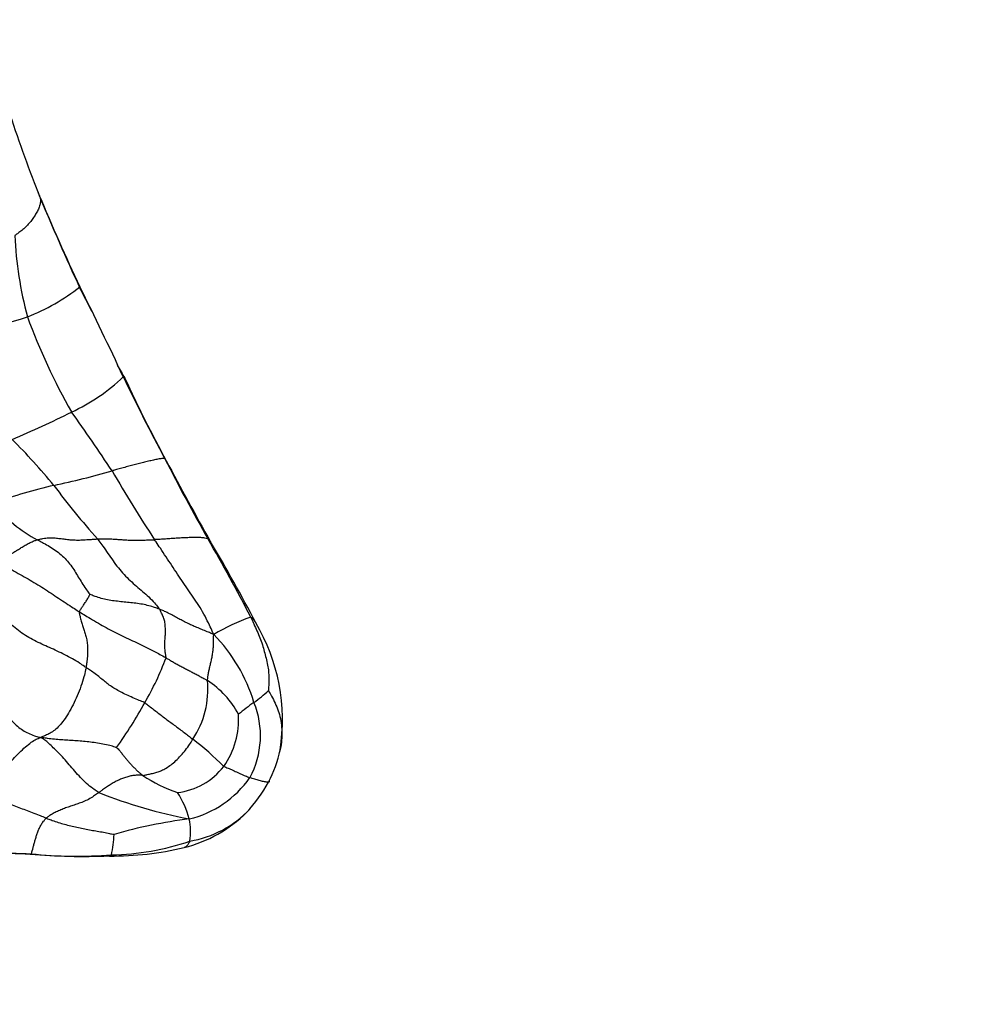
# Model space of a CAD drawing. Units: millimetres. Extents: x 0 to 744, y 0 to 1164.
# Drawn here: x 435 to 460, y 416 to 442 of the extents above; entities that cross this region are included whole.
import ezdxf
from ezdxf import colors
from ezdxf.entities.mleader import LeaderData, LeaderLine
from ezdxf.math import Vec2, Vec3

# ---------------------------------------------------------------- set-up
doc = ezdxf.new("R2010")
doc.units = ezdxf.units.MM
doc.layers.add('DV3_Défaut', color=7, linetype='Continuous')
doc.layers.add('Défaut', color=7, linetype='Continuous')

# ---------------------------------------------------------------- blocks, each defined once
blk = doc.blocks.new('_DOT')
at = {"color": 0}
blk.add_line((0, 0), (-1, 0), dxfattribs=at)
at = {"color": 0, "const_width": 0.333}
blk.add_lwpolyline([(-0.1665, 0, 1), (0.1665, 0, 1)], format="xyb", close=True, dxfattribs=at)
blk = doc.blocks.new('SE2')
at = {"layer": 'DV3_Défaut', "color": 7, "linetype": 'Continuous'}
for centre, radius, start, end in [((473.692, 451.888), 40.577, 198.3139, 201.5191), ((499.27, 462.629), 68.311, 201.88278, 201.97246), ((486.682, 458.197), 54.983, 202.5972, 205.2709), ((506.561, 466.71), 76.611, 202.81494, 204.68891), ((444.992, 436.475), 9.708, 182.5686, 195.0109), ((433.742, 438.821), 5.209, 291.0774, 308.1721), ((421.768, 426.499), 17.263, 26.1104, 28.4), ((364.675, 398.451), 80.877, 24.83531, 26.64778), ((434.134, 438.029), 4.33, 257.0346, 290.0072), ((450.571, 439.412), 15.918, 200.0256, 209.7224), ((446.24, 437.47), 9.584, 209.7379, 212.0455), ((434.718, 435.929), 4.854, 294.7064, 313.7128), ((483.602, 454.287), 50.508, 205.6536, 208.3266), ((465.151, 444.613), 29.672, 204.3392, 208.9039), ((426.791, 451.123), 21.987, 292.5592, 296.9238), ((400.878, 405.679), 44.207, 33.3975, 35.7696), ((423.409, 419.048), 16.679, 39.4196, 44.8869), ((481.485, 451.702), 47.436, 206.7915, 209.6136), ((523.282, 474.779), 95.157, 207.88641, 209.31389), ((431.335, 452.615), 23.505, 282.1795, 285.9291), ((465.094, 445.66), 31.474, 209.8127, 213.5877), ((438.744, 418.805), 11.108, 102.743, 110.8339), ((451.117, 440.607), 18.44, 216.4975, 222.0018), ((437.105, 430.75), 2.791, 214.0793, 243.721), ((398.656, 404.162), 48.068, 27.3782, 30.0916), ((403.673, 406.348), 42.655, 27.613, 30.8021), ((443.066, 421.361), 5.199, 109.3872, 120.9647), ((437.284, 423.63), 4.868, 350.8905, 30.7322), ((437.356, 422.848), 4.247, 16.855, 44.4058), ((432.3, 427.77), 7.326, 329.6775, 339.6418), ((437.946, 424.412), 2.295, 326.23, 5.6512), ((438.973, 422.686), 2.322, 27.9478, 57.2129), ((438.324, 428.26), 5.204, 306.5352, 311.793), ((445.781, 417.994), 7.486, 125.6219, 129.4545), ((439.333, 423.226), 2.256, 331.5132, 22.2133), ((428.222, 429.806), 11.878, 324.5911, 331.1332), ((438.949, 423.641), 2.08, 324.7511, 3.6713), ((434.828, 416.608), 8.238, 45.0653, 52.4062), ((439.212, 423.433), 2.935, 331.5767, 348.7432), ((439.263, 423.506), 1.747, 276.5151, 322.4312), ((440.564, 425.112), 3.519, 235.5967, 251.7261), ((439.141, 423.674), 2.655, 283.5285, 324.9931), ((438.625, 423.739), 3.597, 316.5453, 331.7412), ((442.188, 433.677), 12.816, 248.2931, 259.0895), ((437.381, 420.439), 2.47, 15.3404, 32.6113), ((439.324, 423.23), 2.743, 279.5143, 316.5667), ((441.325, 408.627), 12.563, 97.144, 106.1122), ((438.798, 423.715), 3.457, 283.9499, 314.8639), ((438.398, 420.772), 1.402, 349.8938, 13.2325), ((435.168, 420.791), 2.672, 346.6241, 357.9677), ((436.413, 436.985), 16.81, 260.5954, 267.5205), ((436.45, 437.19), 17.008, 260.6185, 267.5233), ((437.773, 428.171), 8.029, 269.6284, 283.3802), ((437.664, 426.674), 6.502, 270.9149, 288.9744), ((437.018, 435.248), 15.115, 264.9444, 272.5867), ((436.883, 431.754), 11.614, 264.2312, 274.3695)]:
    blk.add_arc(centre, radius, start, end, dxfattribs=at)
for points, knots in [([(435.92, 437.07), (435.922, 437.07), (435.933, 437.042), (435.952, 436.985), (435.953, 436.899), (435.928, 436.799), (435.889, 436.693), (435.829, 436.587), (435.76, 436.48), (435.682, 436.378), (435.596, 436.283), (435.504, 436.191), (435.408, 436.122), (435.338, 436.071), (435.303, 436.045), (435.293, 436.04)], [0, 0, 0, 0, 0.022727, 0.090909, 0.181818, 0.272727, 0.363636, 0.454545, 0.545455, 0.636364, 0.727273, 0.818182, 0.909091, 0.977273, 1, 1, 1, 1]), ([(438.072, 432.42), (438.077, 432.422), (438.096, 432.412), (438.112, 432.399), (438.116, 432.385), (438.116, 432.385)], [0, 0, 0, 0, 0.2374875, 0.94995, 1, 1, 1, 1]), ([(439.142, 430.321), (439.138, 430.323), (439.12, 430.327), (439.079, 430.33), (438.992, 430.318), (438.877, 430.295), (438.751, 430.265), (438.621, 430.234), (438.488, 430.201), (438.353, 430.166), (438.215, 430.13), (438.074, 430.092), (437.942, 430.056), (437.846, 430.029), (437.798, 430.016), (437.786, 430.012)], [0, 0, 0, 0, 0.022727, 0.090909, 0.181818, 0.272727, 0.363636, 0.454545, 0.545455, 0.636364, 0.727273, 0.818182, 0.909091, 0.977273, 1, 1, 1, 1]), ([(434.798, 427.766), (434.801, 427.772), (434.833, 427.776), (434.898, 427.784), (434.991, 427.796), (435.084, 427.831), (435.177, 427.876), (435.271, 427.927), (435.364, 427.986), (435.46, 428.045), (435.559, 428.105), (435.66, 428.161), (435.757, 428.204), (435.826, 428.232), (435.86, 428.245), (435.869, 428.248)], [0, 0, 0, 0, 0.022727, 0.090909, 0.181818, 0.272727, 0.363636, 0.454545, 0.545455, 0.636364, 0.727273, 0.818182, 0.909091, 0.977273, 1, 1, 1, 1]), ([(435.869, 428.248), (435.881, 428.251), (435.931, 428.262), (436.028, 428.283), (436.158, 428.298), (436.294, 428.295), (436.423, 428.284), (436.548, 428.266), (436.674, 428.251), (436.805, 428.24), (436.947, 428.238), (437.099, 428.246), (437.243, 428.256), (437.348, 428.263), (437.401, 428.267), (437.414, 428.268)], [0, 0, 0, 0, 0.022727, 0.090909, 0.181818, 0.272727, 0.363636, 0.454545, 0.545455, 0.636364, 0.727273, 0.818182, 0.909091, 0.977273, 1, 1, 1, 1]), ([(435.869, 428.248), (435.883, 428.24), (435.936, 428.212), (436.042, 428.155), (436.187, 428.074), (436.34, 427.974), (436.484, 427.861), (436.614, 427.734), (436.729, 427.594), (436.829, 427.445), (436.92, 427.292), (437.013, 427.139), (437.103, 427), (437.176, 426.903), (437.213, 426.855), (437.219, 426.848)], [0, 0, 0, 0, 0.022727, 0.090909, 0.181818, 0.272727, 0.363636, 0.454545, 0.545455, 0.636364, 0.727273, 0.818182, 0.909091, 0.977273, 1, 1, 1, 1]), ([(437.414, 428.268), (437.426, 428.268), (437.471, 428.27), (437.562, 428.272), (437.683, 428.272), (437.81, 428.265), (437.936, 428.256), (438.064, 428.247), (438.194, 428.239), (438.328, 428.235), (438.464, 428.235), (438.602, 428.237), (438.728, 428.243), (438.818, 428.246), (438.864, 428.248), (438.875, 428.248)], [0, 0, 0, 0, 0.022727, 0.090909, 0.181818, 0.272727, 0.363636, 0.454545, 0.545455, 0.636364, 0.727273, 0.818182, 0.909091, 0.977273, 1, 1, 1, 1]), ([(437.414, 428.268), (437.426, 428.253), (437.471, 428.191), (437.56, 428.068), (437.679, 427.895), (437.809, 427.706), (437.945, 427.523), (438.091, 427.354), (438.247, 427.199), (438.409, 427.056), (438.57, 426.92), (438.728, 426.782), (438.862, 426.645), (438.949, 426.535), (438.993, 426.479), (439.002, 426.466)], [0, 0, 0, 0, 0.022727, 0.090909, 0.181818, 0.272727, 0.363636, 0.454545, 0.545455, 0.636364, 0.727273, 0.818182, 0.909091, 0.977273, 1, 1, 1, 1]), ([(440.246, 428.262), (440.24, 428.265), (440.214, 428.275), (440.159, 428.292), (440.064, 428.303), (439.947, 428.306), (439.823, 428.303), (439.695, 428.298), (439.565, 428.292), (439.432, 428.284), (439.296, 428.275), (439.159, 428.265), (439.03, 428.258), (438.935, 428.252), (438.887, 428.249), (438.875, 428.248)], [0, 0, 0, 0, 0.022727, 0.090909, 0.181818, 0.272727, 0.363636, 0.454545, 0.545455, 0.636364, 0.727273, 0.818182, 0.909091, 0.977273, 1, 1, 1, 1]), ([(440.391, 425.82), (440.38, 425.844), (440.344, 425.921), (440.271, 426.075), (440.172, 426.288), (440.043, 426.51), (439.9, 426.723), (439.754, 426.935), (439.607, 427.15), (439.46, 427.367), (439.316, 427.587), (439.17, 427.808), (439.035, 428.009), (438.937, 428.156), (438.887, 428.23), (438.875, 428.248)], [0, 0, 0, 0, 0.022727, 0.090909, 0.181818, 0.272727, 0.363636, 0.454545, 0.545455, 0.636364, 0.727273, 0.818182, 0.909091, 0.977273, 1, 1, 1, 1]), ([(440.246, 428.262), (440.251, 428.259), (440.27, 428.242), (440.293, 428.219), (440.307, 428.197), (440.31, 428.19)], [0, 0, 0, 0, 0.190578, 0.762314, 1, 1, 1, 1]), ([(434.798, 427.766), (434.813, 427.756), (434.872, 427.708), (434.993, 427.615), (435.173, 427.501), (435.377, 427.386), (435.581, 427.271), (435.785, 427.156), (435.984, 427.035), (436.176, 426.905), (436.369, 426.779), (436.559, 426.654), (436.734, 426.538), (436.862, 426.456), (436.927, 426.415), (436.943, 426.405)], [0, 0, 0, 0, 0.022727, 0.090909, 0.181818, 0.272727, 0.363636, 0.454545, 0.545455, 0.636364, 0.727273, 0.818182, 0.909091, 0.977273, 1, 1, 1, 1]), ([(436.943, 426.405), (436.943, 426.41), (436.951, 426.422), (436.967, 426.445), (436.99, 426.479), (437.017, 426.517), (437.043, 426.555), (437.069, 426.594), (437.097, 426.635), (437.126, 426.675), (437.151, 426.718), (437.175, 426.763), (437.196, 426.803), (437.211, 426.832), (437.219, 426.847), (437.219, 426.848)], [0, 0, 0, 0, 0.022727, 0.090909, 0.181818, 0.272727, 0.363636, 0.454545, 0.545455, 0.636364, 0.727273, 0.818182, 0.909091, 0.977273, 1, 1, 1, 1]), ([(439.002, 426.466), (438.989, 426.47), (438.938, 426.489), (438.836, 426.526), (438.689, 426.567), (438.523, 426.602), (438.353, 426.625), (438.182, 426.643), (438.01, 426.659), (437.838, 426.679), (437.669, 426.704), (437.506, 426.744), (437.367, 426.788), (437.273, 426.825), (437.226, 426.844), (437.219, 426.848)], [0, 0, 0, 0, 0.022727, 0.090909, 0.181818, 0.272727, 0.363636, 0.454545, 0.545455, 0.636364, 0.727273, 0.818182, 0.909091, 0.977273, 1, 1, 1, 1]), ([(436.943, 426.405), (436.959, 426.395), (437.024, 426.354), (437.154, 426.274), (437.336, 426.166), (437.535, 426.05), (437.736, 425.938), (437.941, 425.833), (438.151, 425.734), (438.361, 425.636), (438.569, 425.537), (438.774, 425.436), (438.957, 425.339), (439.088, 425.266), (439.154, 425.23), (439.169, 425.222)], [0, 0, 0, 0, 0.022727, 0.090909, 0.181818, 0.272727, 0.363636, 0.454545, 0.545455, 0.636364, 0.727273, 0.818182, 0.909091, 0.977273, 1, 1, 1, 1]), ([(436.943, 426.405), (436.943, 426.396), (436.95, 426.353), (436.965, 426.269), (436.993, 426.162), (437.029, 426.053), (437.066, 425.946), (437.101, 425.835), (437.131, 425.718), (437.152, 425.589), (437.162, 425.449), (437.158, 425.296), (437.145, 425.15), (437.129, 425.04), (437.12, 424.985), (437.118, 424.971)], [0, 0, 0, 0, 0.022727, 0.090909, 0.181818, 0.272727, 0.363636, 0.454545, 0.545455, 0.636364, 0.727273, 0.818182, 0.909091, 0.977273, 1, 1, 1, 1]), ([(439.169, 425.222), (439.17, 425.23), (439.163, 425.269), (439.152, 425.348), (439.138, 425.46), (439.132, 425.581), (439.144, 425.698), (439.153, 425.814), (439.155, 425.929), (439.148, 426.042), (439.139, 426.151), (439.104, 426.26), (439.058, 426.356), (439.025, 426.424), (439.008, 426.457), (439.002, 426.466)], [0, 0, 0, 0, 0.022727, 0.090909, 0.181818, 0.272727, 0.363636, 0.454545, 0.545455, 0.636364, 0.727273, 0.818182, 0.909091, 0.977273, 1, 1, 1, 1]), ([(440.391, 425.82), (440.376, 425.826), (440.332, 425.844), (440.243, 425.881), (440.122, 425.932), (439.99, 425.985), (439.86, 426.041), (439.735, 426.099), (439.613, 426.159), (439.494, 426.223), (439.376, 426.288), (439.257, 426.353), (439.143, 426.408), (439.057, 426.444), (439.013, 426.461), (439.002, 426.466)], [0, 0, 0, 0, 0.022727, 0.090909, 0.181818, 0.272727, 0.363636, 0.454545, 0.545455, 0.636364, 0.727273, 0.818182, 0.909091, 0.977273, 1, 1, 1, 1]), ([(437.118, 424.971), (437.104, 424.98), (437.05, 425.02), (436.938, 425.098), (436.769, 425.197), (436.577, 425.298), (436.381, 425.395), (436.183, 425.484), (435.988, 425.57), (435.796, 425.662), (435.61, 425.765), (435.427, 425.884), (435.269, 426.007), (435.165, 426.107), (435.114, 426.157), (435.099, 426.163)], [0, 0, 0, 0, 0.022727, 0.090909, 0.181818, 0.272727, 0.363636, 0.454545, 0.545455, 0.636364, 0.727273, 0.818182, 0.909091, 0.977273, 1, 1, 1, 1]), ([(441.34, 426.266), (441.349, 426.262), (441.39, 426.225), (441.437, 426.177), (441.462, 426.131), (441.469, 426.118)], [0, 0, 0, 0, 0.1969796, 0.7879184, 1, 1, 1, 1]), ([(441.34, 426.266), (441.347, 426.251), (441.374, 426.192), (441.426, 426.075), (441.497, 425.912), (441.576, 425.733), (441.643, 425.557), (441.687, 425.386), (441.731, 425.212), (441.775, 425.035), (441.797, 424.87), (441.802, 424.711), (441.803, 424.56), (441.795, 424.446), (441.791, 424.39), (441.792, 424.381)], [0, 0, 0, 0, 0.022727, 0.090909, 0.181818, 0.272727, 0.363636, 0.454545, 0.545455, 0.636364, 0.727273, 0.818182, 0.909091, 0.977273, 1, 1, 1, 1]), ([(440.231, 424.638), (440.231, 424.646), (440.234, 424.674), (440.241, 424.732), (440.254, 424.817), (440.274, 424.916), (440.298, 425.02), (440.323, 425.13), (440.349, 425.242), (440.368, 425.355), (440.38, 425.47), (440.388, 425.584), (440.388, 425.69), (440.389, 425.768), (440.389, 425.807), (440.391, 425.82)], [0, 0, 0, 0, 0.022727, 0.090909, 0.181818, 0.272727, 0.363636, 0.454545, 0.545455, 0.636364, 0.727273, 0.818182, 0.909091, 0.977273, 1, 1, 1, 1]), ([(439.169, 425.222), (439.178, 425.216), (439.208, 425.197), (439.27, 425.16), (439.356, 425.11), (439.451, 425.055), (439.548, 425.004), (439.645, 424.952), (439.743, 424.901), (439.841, 424.85), (439.94, 424.799), (440.038, 424.747), (440.127, 424.699), (440.191, 424.662), (440.223, 424.643), (440.231, 424.638)], [0, 0, 0, 0, 0.022727, 0.090909, 0.181818, 0.272727, 0.363636, 0.454545, 0.545455, 0.636364, 0.727273, 0.818182, 0.909091, 0.977273, 1, 1, 1, 1]), ([(437.118, 424.971), (437.114, 424.951), (437.099, 424.873), (437.063, 424.715), (436.989, 424.491), (436.894, 424.248), (436.786, 424.016), (436.67, 423.802), (436.553, 423.619), (436.434, 423.476), (436.316, 423.364), (436.198, 423.287), (436.089, 423.234), (436.009, 423.201), (435.968, 423.186), (435.962, 423.18)], [0, 0, 0, 0, 0.022727, 0.090909, 0.181818, 0.272727, 0.363636, 0.454545, 0.545455, 0.636364, 0.727273, 0.818182, 0.909091, 0.977273, 1, 1, 1, 1]), ([(438.624, 424.071), (438.61, 424.079), (438.551, 424.103), (438.434, 424.151), (438.276, 424.218), (438.113, 424.292), (437.965, 424.367), (437.83, 424.444), (437.712, 424.522), (437.607, 424.606), (437.501, 424.695), (437.387, 424.788), (437.27, 424.872), (437.177, 424.933), (437.13, 424.963), (437.118, 424.971)], [0, 0, 0, 0, 0.022727, 0.090909, 0.181818, 0.272727, 0.363636, 0.454545, 0.545455, 0.636364, 0.727273, 0.818182, 0.909091, 0.977273, 1, 1, 1, 1]), ([(434.685, 424.471), (434.689, 424.467), (434.716, 424.413), (434.772, 424.31), (434.849, 424.166), (434.935, 424.01), (435.027, 423.859), (435.126, 423.714), (435.237, 423.581), (435.36, 423.463), (435.494, 423.363), (435.64, 423.284), (435.783, 423.228), (435.89, 423.198), (435.944, 423.185), (435.962, 423.18)], [0, 0, 0, 0, 0.022727, 0.090909, 0.181818, 0.272727, 0.363636, 0.454545, 0.545455, 0.636364, 0.727273, 0.818182, 0.909091, 0.977273, 1, 1, 1, 1]), ([(441.792, 424.381), (441.796, 424.371), (441.833, 424.309), (441.905, 424.184), (441.987, 424.009), (442.063, 423.819), (442.115, 423.613), (442.139, 423.385), (442.138, 423.163), (442.114, 422.972), (442.09, 422.851), (442.079, 422.804)], [0, 0, 0, 0, 0.032785, 0.13114, 0.262281, 0.393421, 0.524561, 0.655702, 0.786842, 0.917982, 1, 1, 1, 1]), ([(438.624, 424.071), (438.634, 424.066), (438.671, 424.036), (438.746, 423.977), (438.849, 423.898), (438.96, 423.813), (439.07, 423.727), (439.182, 423.643), (439.295, 423.56), (439.408, 423.477), (439.522, 423.393), (439.636, 423.307), (439.739, 423.229), (439.81, 423.172), (439.846, 423.143), (439.854, 423.136)], [0, 0, 0, 0, 0.022727, 0.090909, 0.181818, 0.272727, 0.363636, 0.454545, 0.545455, 0.636364, 0.727273, 0.818182, 0.909091, 0.977273, 1, 1, 1, 1]), ([(434.212, 421.851), (434.23, 421.861), (434.284, 421.892), (434.394, 421.952), (434.543, 422.032), (434.711, 422.134), (434.881, 422.26), (435.047, 422.413), (435.209, 422.584), (435.369, 422.754), (435.53, 422.907), (435.681, 423.036), (435.808, 423.12), (435.899, 423.159), (435.943, 423.177), (435.962, 423.18)], [0, 0, 0, 0, 0.022727, 0.090909, 0.181818, 0.272727, 0.363636, 0.454545, 0.545455, 0.636364, 0.727273, 0.818182, 0.909091, 0.977273, 1, 1, 1, 1]), ([(437.903, 422.924), (437.894, 422.925), (437.834, 422.943), (437.715, 422.979), (437.55, 423.015), (437.369, 423.044), (437.189, 423.066), (437.009, 423.085), (436.831, 423.099), (436.655, 423.11), (436.48, 423.12), (436.306, 423.134), (436.149, 423.151), (436.037, 423.169), (435.981, 423.178), (435.962, 423.18)], [0, 0, 0, 0, 0.022727, 0.090909, 0.181818, 0.272727, 0.363636, 0.454545, 0.545455, 0.636364, 0.727273, 0.818182, 0.909091, 0.977273, 1, 1, 1, 1]), ([(437.448, 421.77), (437.434, 421.776), (437.382, 421.809), (437.278, 421.879), (437.132, 422), (436.977, 422.152), (436.829, 422.316), (436.686, 422.484), (436.546, 422.647), (436.409, 422.793), (436.276, 422.92), (436.165, 423.031), (436.073, 423.111), (436.004, 423.153), (435.97, 423.173), (435.962, 423.18)], [0, 0, 0, 0, 0.022727, 0.090909, 0.181818, 0.272727, 0.363636, 0.454545, 0.545455, 0.636364, 0.727273, 0.818182, 0.909091, 0.977273, 1, 1, 1, 1]), ([(438.576, 422.208), (438.587, 422.209), (438.624, 422.218), (438.699, 422.234), (438.798, 422.253), (438.906, 422.279), (439.019, 422.318), (439.139, 422.376), (439.265, 422.455), (439.392, 422.555), (439.518, 422.679), (439.64, 422.818), (439.745, 422.959), (439.813, 423.068), (439.846, 423.122), (439.854, 423.136)], [0, 0, 0, 0, 0.022727, 0.090909, 0.181818, 0.272727, 0.363636, 0.454545, 0.545455, 0.636364, 0.727273, 0.818182, 0.909091, 0.977273, 1, 1, 1, 1]), ([(437.903, 422.924), (437.905, 422.921), (437.926, 422.9), (437.965, 422.856), (438.018, 422.792), (438.075, 422.722), (438.132, 422.653), (438.189, 422.582), (438.248, 422.513), (438.312, 422.447), (438.374, 422.382), (438.44, 422.32), (438.501, 422.267), (438.547, 422.231), (438.57, 422.213), (438.576, 422.208)], [0, 0, 0, 0, 0.022727, 0.090909, 0.181818, 0.272727, 0.363636, 0.454545, 0.545455, 0.636364, 0.727273, 0.818182, 0.909091, 0.977273, 1, 1, 1, 1]), ([(440.647, 422.441), (440.651, 422.438), (440.669, 422.431), (440.706, 422.417), (440.758, 422.395), (440.818, 422.37), (440.88, 422.342), (440.944, 422.312), (441.009, 422.282), (441.074, 422.253), (441.137, 422.223), (441.199, 422.197), (441.254, 422.175), (441.292, 422.16), (441.311, 422.152), (441.316, 422.151)], [0, 0, 0, 0, 0.022727, 0.090909, 0.181818, 0.272727, 0.363636, 0.454545, 0.545455, 0.636364, 0.727273, 0.818182, 0.909091, 0.977273, 1, 1, 1, 1]), ([(438.576, 422.208), (438.569, 422.208), (438.536, 422.21), (438.47, 422.215), (438.375, 422.212), (438.269, 422.196), (438.161, 422.168), (438.053, 422.132), (437.946, 422.085), (437.842, 422.029), (437.739, 421.971), (437.641, 421.904), (437.553, 421.84), (437.488, 421.797), (437.456, 421.775), (437.448, 421.77)], [0, 0, 0, 0, 0.022727, 0.090909, 0.181818, 0.272727, 0.363636, 0.454545, 0.545455, 0.636364, 0.727273, 0.818182, 0.909091, 0.977273, 1, 1, 1, 1]), ([(441.794, 422.036), (441.792, 422.035), (441.782, 422.034), (441.757, 422.035), (441.714, 422.04), (441.665, 422.05), (441.613, 422.061), (441.558, 422.076), (441.5, 422.091), (441.441, 422.109), (441.385, 422.127), (441.343, 422.141), (441.321, 422.149), (441.316, 422.151)], [0, 0, 0, 0, 0.014225, 0.123756, 0.233286, 0.342817, 0.452347, 0.561878, 0.671408, 0.780939, 0.890469, 0.972617, 1, 1, 1, 1]), ([(441.808, 422.067), (441.808, 422.061), (441.81, 422.053), (441.812, 422.041), (441.801, 422.037), (441.794, 422.036)], [0, 0, 0, 0, 0.133681, 0.534723, 1, 1, 1, 1]), ([(436.097, 421.114), (436.082, 421.12), (436.024, 421.143), (435.909, 421.189), (435.75, 421.251), (435.579, 421.315), (435.408, 421.38), (435.238, 421.447), (435.07, 421.519), (434.901, 421.591), (434.732, 421.66), (434.56, 421.723), (434.403, 421.78), (434.288, 421.823), (434.23, 421.844), (434.212, 421.851)], [0, 0, 0, 0, 0.022727, 0.090909, 0.181818, 0.272727, 0.363636, 0.454545, 0.545455, 0.636364, 0.727273, 0.818182, 0.909091, 0.977273, 1, 1, 1, 1]), ([(437.448, 421.77), (437.437, 421.761), (437.392, 421.728), (437.303, 421.663), (437.178, 421.593), (437.043, 421.53), (436.912, 421.48), (436.783, 421.439), (436.657, 421.397), (436.534, 421.352), (436.414, 421.301), (436.298, 421.247), (436.203, 421.189), (436.137, 421.143), (436.104, 421.121), (436.097, 421.114)], [0, 0, 0, 0, 0.022727, 0.090909, 0.181818, 0.272727, 0.363636, 0.454545, 0.545455, 0.636364, 0.727273, 0.818182, 0.909091, 0.977273, 1, 1, 1, 1]), ([(435.715, 420.198), (435.717, 420.201), (435.722, 420.216), (435.734, 420.251), (435.752, 420.313), (435.773, 420.394), (435.797, 420.485), (435.822, 420.578), (435.851, 420.671), (435.882, 420.765), (435.922, 420.858), (435.967, 420.949), (436.023, 421.027), (436.068, 421.081), (436.09, 421.108), (436.097, 421.114)], [0, 0, 0, 0, 0.022727, 0.090909, 0.181818, 0.272727, 0.363636, 0.454545, 0.545455, 0.636364, 0.727273, 0.818182, 0.909091, 0.977273, 1, 1, 1, 1]), ([(436.097, 421.114), (436.109, 421.109), (436.161, 421.09), (436.264, 421.052), (436.407, 421.003), (436.565, 420.957), (436.725, 420.915), (436.885, 420.878), (437.045, 420.844), (437.207, 420.813), (437.368, 420.786), (437.528, 420.76), (437.673, 420.731), (437.778, 420.709), (437.831, 420.698), (437.838, 420.696)], [0, 0, 0, 0, 0.022727, 0.090909, 0.181818, 0.272727, 0.363636, 0.454545, 0.545455, 0.636364, 0.727273, 0.818182, 0.909091, 0.977273, 1, 1, 1, 1]), ([(439.778, 420.526), (439.775, 420.518), (439.758, 420.484), (439.723, 420.42), (439.676, 420.375), (439.641, 420.362), (439.632, 420.36)], [0, 0, 0, 0, 0.1073244, 0.4292974, 0.8585948, 1, 1, 1, 1]), ([(435.715, 420.198), (435.714, 420.195), (435.708, 420.189), (435.698, 420.18), (435.69, 420.185), (435.685, 420.191)], [0, 0, 0, 0, 0.129722, 0.518889, 1, 1, 1, 1]), ([(437.767, 420.173), (437.765, 420.17), (437.753, 420.158), (437.731, 420.139), (437.711, 420.142), (437.7, 420.147)], [0, 0, 0, 0, 0.131249, 0.524995, 1, 1, 1, 1])]:
    blk.add_open_spline(points, degree=3, knots=knots, dxfattribs=at)

msp = doc.modelspace()

# ---------------------------------------------------------------- block references
at = {"layer": 'Défaut'}
msp.add_blockref('SE2', (0, 0), dxfattribs=at)

# ---------------------------------------------------------------- leaders
at = {"layer": 'Défaut', "color": 7, "linetype": 'Continuous'}
ml = msp.add_multileader_mtext('Standard', dxfattribs=at)
ml.set_content('{\\pxsm0.9;\\fSolid Edge ISO|b1||i0||c0|p34;\\W1.;05/04/2024\\P}', color=256)
ml.set_leader_properties()
ml.set_arrow_properties(name='DOT')
ml.build(insert=Vec2(0, 0))
ml.multileader.update_dxf_attribs({"leader_type": 0, "dogleg_length": 0, "arrow_head_size": 12})
ctx = ml.context
ctx.base_point, ctx.char_height, ctx.arrow_head_size = Vec3(656.602, 1157.093), 12, 12
notes = []
notes.append((ctx, [(0, (0, 0, 0), (0, 0), (1, 0), 1, [])]))
ctx.mtext.insert = Vec3(658.602, 1163.093)
for ctx, leaders in notes:
    for number, flags, end, landing, length, lines in leaders:
        leader = LeaderData()
        leader.index, (leader.has_last_leader_line, leader.has_dogleg_vector, leader.attachment_direction) = number, flags
        leader.last_leader_point, leader.dogleg_vector, leader.dogleg_length = Vec3(end), Vec3(landing), length
        for number, points, colour, breaks in lines:
            line = LeaderLine()
            line.index, line.vertices, line.color, line.breaks = number, Vec3.list(points), colors.encode_raw_color(colour), breaks
            leader.lines.append(line)
        ctx.leaders.append(leader)

doc.saveas('drawing.dxf')
